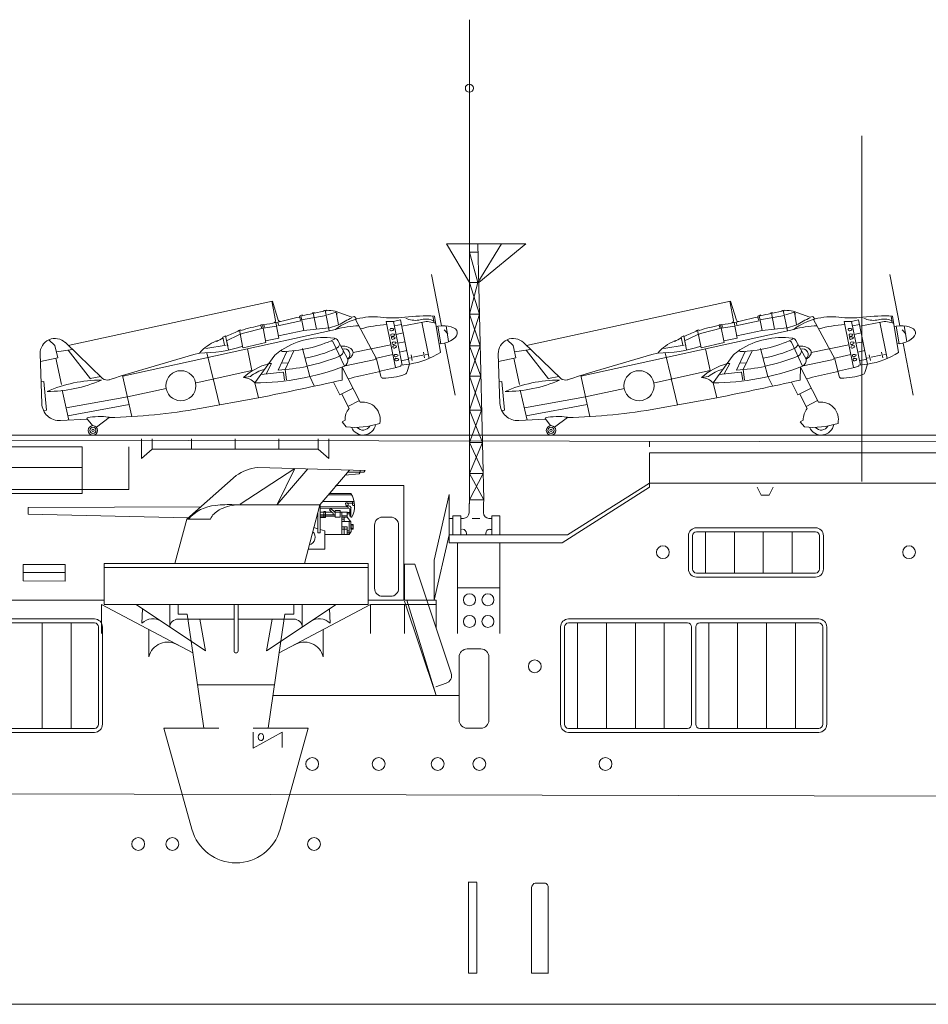
# Model space of a CAD drawing. Extents: x 157 to 9308, y 208 to 4175.
# Drawn here: x 5476 to 5540, y 2163 to 2233 of the extents above; entities that cross this region are included whole.
import ezdxf

# ---------------------------------------------------------------- set-up
doc = ezdxf.new("R2010")
doc.units = 0
doc.header["$MEASUREMENT"] = 0
doc.linetypes.add('HIDDEN', pattern=[9.525, 6.35, -3.175])
doc.layers.get('0').update_dxf_attribs({"lineweight": 0})
doc.layers.add('1', color=7, linetype='Continuous', lineweight=0)

msp = doc.modelspace()

# ---------------------------------------------------------------- linework, layer by layer
at = {"color": 7, "linetype": 'Continuous'}
for p, q in [((5502.184, 2211.17), (5502.097, 2211.175)), ((5502.206, 2211.037), (5502.124, 2211.004)), ((5502.248, 2210.777), (5502.161, 2210.783)), ((5502.27, 2210.645), (5502.188, 2210.612)), ((5534.815, 2211.17), (5534.727, 2211.175)), ((5534.837, 2211.037), (5534.755, 2211.004)), ((5534.879, 2210.777), (5534.791, 2210.783)), ((5534.901, 2210.645), (5534.819, 2210.612)), ((5502.283, 2210.566), (5502.195, 2210.571)), ((5502.304, 2210.433), (5502.223, 2210.4)), ((5502.342, 2210.205), (5502.254, 2210.211)), ((5502.363, 2210.073), (5502.282, 2210.04)), ((5502.385, 2209.941), (5502.297, 2209.947)), ((5534.914, 2210.566), (5534.826, 2210.571)), ((5534.935, 2210.433), (5534.854, 2210.4)), ((5534.972, 2210.205), (5534.885, 2210.211)), ((5534.994, 2210.073), (5534.913, 2210.04)), ((5535.016, 2209.941), (5534.928, 2209.947)), ((5502.406, 2209.809), (5502.325, 2209.776)), ((5502.486, 2209.32), (5502.398, 2209.326)), ((5535.037, 2209.809), (5534.956, 2209.776)), ((5535.117, 2209.32), (5535.029, 2209.326)), ((5502.508, 2209.188), (5502.426, 2209.155)), ((5502.533, 2209.029), (5502.446, 2209.035)), ((5502.555, 2208.897), (5502.474, 2208.864)), ((5535.138, 2209.188), (5535.057, 2209.155)), ((5535.164, 2209.029), (5535.077, 2209.035)), ((5535.186, 2208.897), (5535.104, 2208.864))]:
    msp.add_line(p, q, dxfattribs=at)
for centre in [(5502.091, 2211.087), (5502.155, 2210.694), (5534.722, 2211.087), (5534.786, 2210.694), (5502.19, 2210.483), (5502.248, 2210.122), (5502.292, 2209.858), (5534.821, 2210.483), (5534.879, 2210.122), (5534.922, 2209.858), (5502.393, 2209.237), (5535.024, 2209.237), (5502.44, 2208.946), (5535.071, 2208.946)]:
    msp.add_arc(centre, 0.0886, 86.50159, 292.03441, dxfattribs=at)
at = {"color": 7, "linetype": 'Continuous', "extrusion": (0, 0, -1)}
for centre in [(5502.141, 2211.095), (5502.205, 2210.702), (5534.772, 2211.095), (5534.836, 2210.702), (5502.239, 2210.491), (5502.298, 2210.13), (5502.341, 2209.866), (5534.87, 2210.491), (5534.929, 2210.13), (5534.972, 2209.866), (5502.442, 2209.245), (5535.073, 2209.245), (5502.49, 2208.954), (5535.121, 2208.954)]:
    msp.add_ellipse(centre, major_axis=(-0.137, -0.022), ratio=0.525419, start_param=1.977934, end_param=4.305251, dxfattribs=at)
at = {"layer": '1', "color": 7, "linetype": 'Continuous'}
for p, q in [((5507.659, 2198.968), (5507.659, 2233.158)), ((5506.034, 2217.193), (5507.659, 2214.45)), ((5511.688, 2217.193), (5506.034, 2217.193)), ((5507.659, 2217.193), (5508.27, 2217.193)), ((5508.27, 2217.193), (5508.678, 2198.968)), ((5508.27, 2214.45), (5509.945, 2217.193)), ((5511.688, 2217.193), (5508.332, 2214.45)), ((5508.27, 2216.615), (5507.659, 2216.615)), ((5507.659, 2216.615), (5508.27, 2214.45)), ((5504.964, 2215.006), (5505.677, 2211.36)), ((5537.595, 2215.006), (5538.308, 2211.36)), ((5507.659, 2214.45), (5508.27, 2214.45)), ((5508.27, 2214.45), (5507.659, 2212.181)), ((5508.383, 2212.181), (5507.659, 2214.45)), ((5479.087, 2209.969), (5493.631, 2213.116)), ((5493.581, 2213.105), (5493.851, 2211.733)), ((5493.631, 2213.116), (5494.044, 2211.765)), ((5511.718, 2209.969), (5526.262, 2213.116)), ((5526.211, 2213.105), (5526.482, 2211.733)), ((5526.262, 2213.116), (5526.675, 2211.765)), ((5495.565, 2212.038), (5495.756, 2212.133)), ((5495.623, 2211.751), (5495.565, 2212.038)), ((5495.875, 2211.025), (5495.66, 2212.085)), ((5497.467, 2212.097), (5495.713, 2211.792)), ((5495.771, 2212.076), (5495.756, 2212.133)), ((5496.494, 2212.282), (5496.506, 2212.23)), ((5496.496, 2212.283), (5496.597, 2212.303)), ((5496.541, 2212.276), (5496.77, 2211.115)), ((5496.596, 2212.305), (5496.612, 2212.254)), ((5496.607, 2212.253), (5497.295, 2212.393)), ((5497.486, 2212.485), (5497.285, 2212.444)), ((5497.289, 2212.442), (5497.297, 2212.393)), ((5497.386, 2212.464), (5497.68, 2211.01)), ((5497.487, 2212.483), (5497.499, 2212.439)), ((5497.554, 2212.152), (5498.182, 2212.321)), ((5498.098, 2212.392), (5499.277, 2211.968)), ((5498.182, 2212.321), (5498.175, 2212.364)), ((5498.329, 2211.421), (5498.183, 2212.321)), ((5498.2, 2212.209), (5498.27, 2212.22)), ((5499.277, 2211.968), (5499.479, 2212.026)), ((5499.479, 2212.026), (5499.626, 2211.843)), ((5505.069, 2212.058), (5505.149, 2211.568)), ((5505.175, 2212.055), (5505.597, 2209.469)), ((5507.659, 2212.181), (5508.383, 2212.181)), ((5507.659, 2212.181), (5508.432, 2209.946)), ((5507.659, 2209.946), (5508.383, 2212.181)), ((5528.196, 2212.038), (5528.386, 2212.133)), ((5528.254, 2211.751), (5528.196, 2212.038)), ((5528.506, 2211.025), (5528.291, 2212.085)), ((5530.098, 2212.097), (5528.343, 2211.792)), ((5528.402, 2212.076), (5528.386, 2212.133)), ((5529.125, 2212.282), (5529.137, 2212.23)), ((5529.127, 2212.283), (5529.228, 2212.303)), ((5529.172, 2212.276), (5529.401, 2211.115)), ((5529.227, 2212.305), (5529.243, 2212.254)), ((5529.238, 2212.253), (5529.926, 2212.393)), ((5530.117, 2212.485), (5529.916, 2212.444)), ((5529.92, 2212.442), (5529.928, 2212.393)), ((5530.016, 2212.464), (5530.31, 2211.01)), ((5530.117, 2212.483), (5530.13, 2212.439)), ((5530.185, 2212.152), (5530.813, 2212.321)), ((5530.729, 2212.392), (5531.908, 2211.968)), ((5530.813, 2212.321), (5530.806, 2212.364)), ((5530.959, 2211.421), (5530.814, 2212.321)), ((5530.831, 2212.209), (5530.901, 2212.22)), ((5531.908, 2211.968), (5532.11, 2212.026)), ((5532.11, 2212.026), (5532.257, 2211.843)), ((5537.7, 2212.058), (5537.78, 2211.568)), ((5537.806, 2212.055), (5538.228, 2209.469)), ((5492.815, 2211.431), (5493.018, 2211.464)), ((5492.857, 2211.225), (5492.815, 2211.431)), ((5492.917, 2211.447), (5493.175, 2210.164)), ((5493.915, 2211.334), (5492.969, 2211.203)), ((5493.018, 2211.464), (5493.059, 2211.265)), ((5494.026, 2211.631), (5493.876, 2211.596)), ((5494.096, 2210.491), (5493.876, 2211.596)), ((5495.663, 2211.706), (5494.013, 2211.365)), ((5494.067, 2211.429), (5494.026, 2211.631)), ((5498.353, 2211.432), (5497.62, 2211.187)), ((5499.543, 2211.819), (5501.051, 2209.011)), ((5502.249, 2211.678), (5501.724, 2211.676)), ((5501.724, 2211.676), (5502.391, 2208.384)), ((5502.753, 2211.78), (5502.249, 2211.678)), ((5502.249, 2211.678), (5502.88, 2208.561)), ((5502.818, 2211.458), (5502.314, 2211.356)), ((5503.39, 2208.635), (5502.753, 2211.78)), ((5504.335, 2211.628), (5502.845, 2211.326)), ((5504.375, 2211.823), (5504.055, 2211.771)), ((5504.793, 2209.031), (5504.267, 2211.614)), ((5505.423, 2211.336), (5505.63, 2210.068)), ((5506, 2211.356), (5506.184, 2210.232)), ((5525.446, 2211.431), (5525.649, 2211.464)), ((5525.488, 2211.225), (5525.446, 2211.431)), ((5525.548, 2211.447), (5525.806, 2210.164)), ((5526.546, 2211.334), (5525.6, 2211.203)), ((5525.649, 2211.464), (5525.69, 2211.265)), ((5526.657, 2211.631), (5526.507, 2211.596)), ((5526.727, 2210.491), (5526.507, 2211.596)), ((5528.293, 2211.706), (5526.644, 2211.365)), ((5526.698, 2211.429), (5526.657, 2211.631)), ((5530.984, 2211.432), (5530.25, 2211.187)), ((5532.174, 2211.819), (5533.682, 2209.011)), ((5534.88, 2211.678), (5534.355, 2211.676)), ((5534.355, 2211.676), (5535.022, 2208.384)), ((5535.384, 2211.78), (5534.88, 2211.678)), ((5534.88, 2211.678), (5535.511, 2208.561)), ((5535.449, 2211.458), (5534.945, 2211.356)), ((5536.02, 2208.635), (5535.384, 2211.78)), ((5536.966, 2211.628), (5535.475, 2211.326)), ((5537.006, 2211.823), (5536.685, 2211.771)), ((5537.424, 2209.031), (5536.898, 2211.614)), ((5538.054, 2211.336), (5538.261, 2210.068)), ((5538.631, 2211.356), (5538.815, 2210.232)), ((5498.135, 2211.107), (5482.968, 2207.769)), ((5490.3, 2210.643), (5490.109, 2210.55)), ((5490.3, 2210.643), (5490.494, 2209.651)), ((5491.252, 2210.72), (5490.356, 2210.282)), ((5491.183, 2211.018), (5491.381, 2211.076)), ((5491.183, 2211.018), (5491.184, 2210.961)), ((5491.578, 2210.827), (5491.252, 2210.72)), ((5491.282, 2211.047), (5491.534, 2209.8)), ((5491.381, 2211.076), (5491.379, 2211.03)), ((5492.969, 2211.203), (5491.578, 2210.827)), ((5494.067, 2210.651), (5495.875, 2211.025)), ((5495.875, 2211.025), (5497.64, 2211.207)), ((5502.94, 2210.854), (5502.436, 2210.752)), ((5505.427, 2211.311), (5505.3, 2211.29)), ((5505.859, 2211.082), (5506.119, 2210.791)), ((5530.766, 2211.107), (5515.599, 2207.769)), ((5522.931, 2210.643), (5522.74, 2210.55)), ((5522.931, 2210.643), (5523.125, 2209.651)), ((5523.883, 2210.72), (5522.987, 2210.282)), ((5523.814, 2211.018), (5524.012, 2211.076)), ((5523.814, 2211.018), (5523.815, 2210.961)), ((5524.209, 2210.827), (5523.883, 2210.72)), ((5523.913, 2211.047), (5524.165, 2209.8)), ((5524.012, 2211.076), (5524.009, 2211.03)), ((5525.6, 2211.203), (5524.209, 2210.827)), ((5526.698, 2210.651), (5528.506, 2211.025)), ((5528.506, 2211.025), (5530.271, 2211.207)), ((5535.571, 2210.854), (5535.067, 2210.752)), ((5538.058, 2211.311), (5537.931, 2211.29)), ((5538.49, 2211.082), (5538.75, 2210.791)), ((5477.715, 2210.369), (5478.14, 2209.955)), ((5478.14, 2209.955), (5478.348, 2209.074)), ((5481.532, 2207.619), (5478.884, 2210.164)), ((5490.328, 2209.988), (5488.889, 2209.742)), ((5489.637, 2210.282), (5489.626, 2210.237)), ((5490.109, 2210.55), (5490.221, 2209.978)), ((5490.383, 2210.235), (5490.445, 2209.928)), ((5493.175, 2210.173), (5491.539, 2209.802)), ((5493.148, 2210.299), (5494.099, 2210.492)), ((5497.96, 2210.199), (5498.756, 2208.481)), ((5499.011, 2208.991), (5498.283, 2210.308)), ((5502.061, 2210.011), (5499.376, 2209.467)), ((5503.07, 2210.215), (5502.566, 2210.113)), ((5505.626, 2210.092), (5505.499, 2210.071)), ((5505.917, 2210.136), (5506.645, 2206.412)), ((5508.432, 2209.946), (5507.659, 2209.946)), ((5507.659, 2209.946), (5508.481, 2207.776)), ((5507.659, 2207.776), (5508.432, 2209.946)), ((5510.346, 2210.369), (5510.771, 2209.955)), ((5510.771, 2209.955), (5510.979, 2209.074)), ((5514.163, 2207.619), (5511.514, 2210.164)), ((5522.959, 2209.988), (5521.52, 2209.742)), ((5522.268, 2210.282), (5522.257, 2210.237)), ((5522.74, 2210.55), (5522.852, 2209.978)), ((5523.014, 2210.235), (5523.076, 2209.928)), ((5525.806, 2210.173), (5524.169, 2209.802)), ((5525.779, 2210.299), (5526.73, 2210.492)), ((5530.591, 2210.199), (5531.387, 2208.481)), ((5531.642, 2208.991), (5530.914, 2210.308)), ((5534.692, 2210.011), (5532.007, 2209.467)), ((5535.7, 2210.215), (5535.196, 2210.113)), ((5538.257, 2210.092), (5538.13, 2210.071)), ((5538.548, 2210.136), (5539.276, 2206.412)), ((5477.086, 2209.363), (5477.203, 2205.836)), ((5479.387, 2209.68), (5478.244, 2209.514)), ((5479.079, 2209.63), (5480.67, 2207.595)), ((5488.972, 2209.435), (5489.422, 2207.587)), ((5491.847, 2209.723), (5492.172, 2208.184)), ((5493.808, 2209.264), (5492.385, 2207.295)), ((5494.666, 2209.539), (5494.05, 2208.202)), ((5495.159, 2209.581), (5494.54, 2208.241)), ((5496.291, 2207.744), (5495.773, 2209.738)), ((5502.204, 2209.309), (5500.952, 2209.041)), ((5503.196, 2209.593), (5502.692, 2209.491)), ((5503.586, 2208.898), (5503.509, 2209.298)), ((5504.344, 2209.269), (5503.637, 2209.117)), ((5504.384, 2209.483), (5504.472, 2209.09)), ((5504.728, 2209.351), (5504.515, 2209.305)), ((5509.717, 2209.363), (5509.834, 2205.836)), ((5512.018, 2209.68), (5510.875, 2209.514)), ((5511.71, 2209.63), (5513.301, 2207.595)), ((5521.603, 2209.435), (5522.053, 2207.587)), ((5524.478, 2209.723), (5524.802, 2208.184)), ((5526.439, 2209.264), (5525.015, 2207.295)), ((5527.297, 2209.539), (5526.681, 2208.202)), ((5527.789, 2209.581), (5527.171, 2208.241)), ((5528.922, 2207.744), (5528.403, 2209.738)), ((5534.835, 2209.309), (5533.583, 2209.041)), ((5535.826, 2209.593), (5535.322, 2209.491)), ((5536.217, 2208.898), (5536.14, 2209.298)), ((5536.975, 2209.269), (5536.268, 2209.117)), ((5537.015, 2209.483), (5537.103, 2209.09)), ((5537.359, 2209.351), (5537.146, 2209.305)), ((5478.348, 2209.074), (5477.104, 2208.818)), ((5478.6, 2207.177), (5478.205, 2209.045)), ((5493.577, 2208.687), (5493.176, 2207.934)), ((5493.379, 2208.672), (5493.577, 2208.687)), ((5494.275, 2208.691), (5494.766, 2208.729)), ((5500.97, 2208.953), (5498.813, 2208.516)), ((5501.051, 2209.011), (5501.36, 2207.752)), ((5502.778, 2208.547), (5502.774, 2208.477)), ((5502.778, 2208.547), (5503.416, 2208.639)), ((5503.319, 2208.981), (5502.817, 2208.874)), ((5503.39, 2208.635), (5503.199, 2208.047)), ((5503.466, 2209.081), (5503.306, 2209.047)), ((5510.979, 2209.074), (5509.735, 2208.818)), ((5511.231, 2207.177), (5510.836, 2209.045)), ((5526.208, 2208.687), (5525.807, 2207.934)), ((5526.01, 2208.672), (5526.208, 2208.687)), ((5526.906, 2208.691), (5527.397, 2208.729)), ((5533.601, 2208.953), (5531.444, 2208.516)), ((5533.682, 2209.011), (5533.991, 2207.752)), ((5535.409, 2208.547), (5535.405, 2208.477)), ((5535.409, 2208.547), (5536.047, 2208.639)), ((5535.95, 2208.981), (5535.447, 2208.874)), ((5536.02, 2208.635), (5535.83, 2208.047)), ((5536.097, 2209.081), (5535.937, 2209.047)), ((5482.957, 2207.817), (5483.619, 2204.894)), ((5492.172, 2208.184), (5488.208, 2207.296)), ((5492.822, 2207.9), (5494.363, 2208.066)), ((5494.419, 2208.024), (5494.502, 2207.495)), ((5494.54, 2208.241), (5494.635, 2207.513)), ((5498.589, 2207.493), (5498.609, 2208.426)), ((5498.609, 2208.426), (5499.89, 2205.922)), ((5515.588, 2207.817), (5516.25, 2204.894)), ((5524.802, 2208.184), (5520.839, 2207.296)), ((5525.453, 2207.9), (5526.993, 2208.066)), ((5527.05, 2208.024), (5527.133, 2207.495)), ((5527.171, 2208.241), (5527.266, 2207.513)), ((5531.22, 2207.493), (5531.24, 2208.426)), ((5531.24, 2208.426), (5532.521, 2205.922)), ((5477.152, 2207.37), (5477.351, 2207.403)), ((5477.351, 2207.403), (5477.534, 2205.345)), ((5481.402, 2207.744), (5480.659, 2207.614)), ((5489.412, 2207.601), (5489.861, 2205.734)), ((5491.565, 2207.68), (5492.061, 2207.762)), ((5492.385, 2207.295), (5492.357, 2207.308)), ((5492.385, 2207.295), (5492.645, 2206.237)), ((5496.614, 2207.094), (5496.291, 2207.744)), ((5498.435, 2206.45), (5497.972, 2207.355)), ((5508.481, 2207.776), (5507.659, 2207.776)), ((5508.481, 2207.776), (5507.659, 2205.344)), ((5508.535, 2205.344), (5507.659, 2207.776)), ((5509.783, 2207.37), (5509.982, 2207.403)), ((5509.982, 2207.403), (5510.165, 2205.345)), ((5514.033, 2207.744), (5513.29, 2207.614)), ((5522.043, 2207.601), (5522.492, 2205.734)), ((5524.196, 2207.68), (5524.692, 2207.762)), ((5525.015, 2207.295), (5524.988, 2207.308)), ((5525.015, 2207.295), (5525.276, 2206.237)), ((5529.245, 2207.094), (5528.921, 2207.744)), ((5531.065, 2206.45), (5530.603, 2207.355)), ((5478.647, 2206.783), (5479.137, 2204.641)), ((5486.066, 2206.895), (5483.299, 2206.311)), ((5499.374, 2206.931), (5498.435, 2206.45)), ((5498.565, 2206.495), (5499.088, 2205.472)), ((5511.278, 2206.783), (5511.768, 2204.641)), ((5518.697, 2206.895), (5515.929, 2206.311)), ((5532.005, 2206.931), (5531.065, 2206.45)), ((5531.196, 2206.495), (5531.719, 2205.472)), ((5483.299, 2206.311), (5478.95, 2205.523)), ((5483.426, 2205.75), (5479.069, 2204.961)), ((5488.438, 2205.476), (5492.645, 2206.237)), ((5499.827, 2206.044), (5499.009, 2205.626)), ((5515.929, 2206.311), (5511.581, 2205.523)), ((5516.056, 2205.75), (5511.7, 2204.961)), ((5521.069, 2205.476), (5525.276, 2206.237)), ((5532.458, 2206.044), (5531.64, 2205.626)), ((5477.534, 2205.345), (5477.335, 2205.313)), ((5507.659, 2205.344), (5508.535, 2205.344)), ((5507.659, 2205.344), (5508.587, 2203.043)), ((5507.659, 2203.043), (5508.535, 2205.344)), ((5510.165, 2205.345), (5509.966, 2205.313)), ((5480.459, 2204.715), (5478.548, 2204.607)), ((5480.809, 2204.25), (5480.419, 2204.77)), ((5482.012, 2204.821), (5481.092, 2204.142)), ((5498.807, 2204.64), (5498.599, 2204.512)), ((5498.599, 2204.512), (5498.894, 2204.159)), ((5513.09, 2204.715), (5511.179, 2204.607)), ((5513.44, 2204.25), (5513.049, 2204.77)), ((5514.643, 2204.821), (5513.723, 2204.142)), ((5531.438, 2204.64), (5531.229, 2204.512)), ((5531.229, 2204.512), (5531.525, 2204.159)), ((5508.587, 2203.043), (5507.659, 2203.043)), ((5508.587, 2203.043), (5507.659, 2200.84)), ((5507.659, 2203.043), (5508.634, 2200.935)), ((5491.324, 2198.657), (5495.226, 2201.205)), ((5492.583, 2201.275), (5500.228, 2201.061)), ((5495.226, 2201.205), (5493.962, 2198.625)), ((5493.962, 2198.625), (5496.159, 2201.168)), ((5499.118, 2201.092), (5497.011, 2198.619)), ((5499.819, 2200.819), (5498.801, 2200.72)), ((5500.141, 2200.927), (5498.956, 2200.927)), ((5499.883, 2200.927), (5499.819, 2200.819)), ((5499.883, 2201.061), (5499.883, 2200.927)), ((5500.228, 2201.061), (5500.141, 2200.927)), ((5507.659, 2200.84), (5508.636, 2200.84)), ((5507.659, 2200.84), (5508.678, 2198.968)), ((5508.636, 2200.84), (5507.659, 2198.968)), ((5491.053, 2200.69), (5487.545, 2197.603)), ((5497.691, 2199.416), (5499.228, 2199.416)), ((5497.215, 2198.858), (5499.45, 2198.858)), ((5497.607, 2199.318), (5499.285, 2199.318)), ((5499.004, 2198.735), (5499.345, 2198.735)), ((5499.342, 2198.858), (5499.342, 2198.579)), ((5499.342, 2198.735), (5499.457, 2198.733)), ((5508.678, 2198.968), (5507.659, 2198.968)), ((5488.534, 2198.475), (5476.228, 2198.433)), ((5476.228, 2198.433), (5476.228, 2197.949)), ((5497.011, 2198.619), (5490.919, 2198.619)), ((5495.921, 2194.429), (5497.011, 2198.619)), ((5496.87, 2196.629), (5496.87, 2198.075)), ((5497.034, 2196.867), (5497.034, 2198.619)), ((5498.956, 2198.475), (5497.034, 2198.475)), ((5499.06, 2198.379), (5497.034, 2198.36)), ((5497.868, 2198.097), (5497.034, 2198.097)), ((5497.409, 2198.139), (5497.305, 2198.139)), ((5497.305, 2198.139), (5497.305, 2197.705)), ((5497.409, 2197.705), (5497.409, 2198.139)), ((5497.702, 2198.267), (5497.797, 2198.36)), ((5497.868, 2198.097), (5497.702, 2198.267)), ((5497.797, 2198.36), (5498.08, 2198.097)), ((5497.868, 2198.097), (5497.97, 2198.009)), ((5497.97, 2198.009), (5497.959, 2197.894)), ((5498.107, 2198.069), (5498.08, 2198.097)), ((5498.107, 2198.097), (5498.113, 2198.212)), ((5498.107, 2198.212), (5498.457, 2198.212)), ((5498.457, 2198.097), (5498.107, 2198.097)), ((5498.107, 2197.889), (5498.107, 2198.069)), ((5498.457, 2198.212), (5498.457, 2198.097)), ((5498.457, 2198.097), (5498.457, 2197.735)), ((5498.457, 2198.097), (5498.572, 2198.097)), ((5498.572, 2197.834), (5498.572, 2198.097)), ((5498.572, 2198.097), (5498.96, 2198.097)), ((5499.12, 2198.061), (5498.95, 2198.058)), ((5498.96, 2198.109), (5498.956, 2197.727)), ((5499.14, 2197.802), (5499.14, 2198.313)), ((5499.228, 2197.735), (5499.228, 2198.36)), ((5499.342, 2198.579), (5499.385, 2198.565)), ((5499.385, 2198.565), (5499.437, 2198.565)), ((5499.437, 2198.565), (5499.481, 2198.619)), ((5476.228, 2197.949), (5487.614, 2197.69)), ((5487.545, 2197.603), (5486.68, 2194.429)), ((5487.545, 2197.603), (5489.216, 2197.603)), ((5497.305, 2197.705), (5497.026, 2197.7)), ((5497.959, 2197.894), (5497.034, 2197.889)), ((5497.034, 2197.801), (5498.107, 2197.801)), ((5497.305, 2197.705), (5497.409, 2197.705)), ((5497.959, 2197.894), (5498.107, 2197.889)), ((5498.107, 2197.735), (5498.107, 2197.889)), ((5498.457, 2197.735), (5498.107, 2197.735)), ((5498.956, 2197.834), (5498.572, 2197.834)), ((5498.572, 2197.735), (5498.572, 2197.834)), ((5498.956, 2197.735), (5498.572, 2197.735)), ((5498.572, 2197.735), (5498.572, 2197.603)), ((5498.572, 2197.603), (5498.737, 2197.603)), ((5498.737, 2197.603), (5498.572, 2197.603)), ((5498.572, 2197.603), (5498.572, 2197.421)), ((5499.219, 2197.421), (5498.572, 2197.421)), ((5498.572, 2197.421), (5498.572, 2196.497)), ((5498.572, 2197.421), (5498.737, 2197.421)), ((5498.737, 2197.603), (5498.737, 2197.735)), ((5498.737, 2197.421), (5498.737, 2197.603)), ((5499.125, 2197.976), (5498.953, 2197.974)), ((5498.956, 2197.727), (5499.228, 2197.411)), ((5499.097, 2196.497), (5499.097, 2197.421)), ((5499.228, 2197.801), (5499.14, 2197.802)), ((5499.29, 2197.735), (5499.228, 2197.735)), ((5499.228, 2197.411), (5499.229, 2196.706)), ((5496.87, 2196.914), (5496.588, 2196.994)), ((5497.034, 2196.629), (5496.87, 2196.629)), ((5497.363, 2196.772), (5497.034, 2196.867)), ((5497.034, 2196.867), (5497.034, 2196.629)), ((5497.363, 2196.497), (5497.363, 2196.772)), ((5498.737, 2197.039), (5498.572, 2197.039)), ((5498.737, 2196.888), (5498.572, 2196.888)), ((5498.956, 2197.039), (5498.737, 2197.039)), ((5498.737, 2197.039), (5498.737, 2196.888)), ((5498.737, 2196.888), (5498.956, 2196.888)), ((5498.737, 2196.888), (5498.737, 2196.497)), ((5498.956, 2196.888), (5498.956, 2197.039)), ((5498.956, 2196.888), (5498.956, 2196.497)), ((5498.96, 2196.629), (5498.96, 2196.757)), ((5498.96, 2196.757), (5499.097, 2196.757)), ((5499.097, 2196.629), (5498.96, 2196.629)), ((5499.097, 2196.757), (5499.097, 2196.629)), ((5499.229, 2196.706), (5499.097, 2196.497)), ((5499.228, 2197.206), (5499.372, 2197.206)), ((5499.228, 2196.888), (5499.228, 2197.206)), ((5499.372, 2197.122), (5499.228, 2197.122)), ((5499.228, 2196.961), (5499.372, 2196.961)), ((5499.372, 2196.888), (5499.228, 2196.888)), ((5499.372, 2197.206), (5499.372, 2196.888)), ((5499.097, 2196.497), (5497.363, 2196.497)), ((5497.363, 2196.497), (5497.363, 2195.46)), ((5497.363, 2195.46), (5496.189, 2195.46)), ((5492.611, 2191.527), (5487.945, 2191.527))]:
    msp.add_line(p, q, dxfattribs=at)
at = {"layer": '1', "color": 0, "linetype": 'Continuous', "lineweight": 15}
for p, q in [((5535.603, 2200.271), (5535.603, 2224.894)), ((5603.865, 2203.584), (5376.394, 2203.584)), ((5583.309, 2203.023), (5420.245, 2203.308)), ((5484.305, 2203.308), (5484.305, 2201.919)), ((5485.073, 2203.308), (5485.073, 2202.579)), ((5487.876, 2203.308), (5487.876, 2202.579)), ((5490.981, 2202.579), (5490.981, 2203.308)), ((5494.087, 2203.308), (5494.087, 2202.579)), ((5496.89, 2203.308), (5496.89, 2202.579)), ((5497.658, 2203.308), (5497.658, 2201.919)), ((5520.485, 2202.737), (5520.485, 2203.133)), ((5480.077, 2202.737), (5461.094, 2202.737)), ((5480.077, 2202.737), (5480.077, 2199.408)), ((5483.409, 2199.694), (5483.409, 2202.737)), ((5484.305, 2201.919), (5485.073, 2202.579)), ((5485.073, 2202.579), (5490.981, 2202.579)), ((5496.89, 2202.579), (5490.981, 2202.579)), ((5497.658, 2201.919), (5496.89, 2202.579)), ((5520.485, 2201.304), (5520.485, 2202.325)), ((5520.485, 2202.325), (5544.18, 2202.325)), ((5480.077, 2201.274), (5461.094, 2201.274)), ((5520.485, 2199.872), (5520.485, 2201.304)), ((5520.485, 2200.158), (5514.639, 2196.486)), ((5520.485, 2200.158), (5544.241, 2200.158)), ((5459.169, 2199.694), (5483.409, 2199.694)), ((5461.094, 2199.408), (5480.077, 2199.408)), ((5498.136, 2199.979), (5502.989, 2199.979)), ((5502.989, 2199.979), (5502.989, 2195.986)), ((5514.274, 2195.915), (5520.485, 2199.872)), ((5528.151, 2199.872), (5528.436, 2199.301)), ((5529.008, 2199.301), (5529.293, 2199.872)), ((5506.231, 2199.343), (5505.146, 2194.67)), ((5506.231, 2196.486), (5506.231, 2199.343)), ((5507.639, 2198.373), (5507.659, 2198.968)), ((5508.657, 2198.698), (5508.678, 2198.968)), ((5528.436, 2199.301), (5529.008, 2199.301)), ((5507.639, 2198.698), (5507.639, 2198.047)), ((5508.657, 2198.698), (5508.657, 2198.047)), ((5501.48, 2197.739), (5502.051, 2197.739)), ((5506.48, 2196.486), (5506.48, 2197.819)), ((5506.48, 2197.819), (5507.052, 2197.819)), ((5507.052, 2197.819), (5507.052, 2196.486)), ((5507.052, 2197.647), (5507.239, 2197.647)), ((5507.868, 2197.647), (5508.398, 2197.647)), ((5509.057, 2197.647), (5509.268, 2197.647)), ((5509.268, 2196.486), (5509.268, 2197.819)), ((5509.268, 2197.819), (5509.84, 2197.819)), ((5509.84, 2197.819), (5509.84, 2196.486)), ((5500.908, 2197.167), (5500.908, 2192.67)), ((5502.623, 2197.167), (5502.623, 2192.67)), ((5507.052, 2196.868), (5507.109, 2196.868)), ((5509.268, 2196.868), (5509.109, 2196.868)), ((5523.837, 2196.983), (5532.31, 2196.983)), ((5523.837, 2196.697), (5532.31, 2196.697)), ((5524.481, 2196.697), (5524.481, 2193.755)), ((5526.538, 2196.697), (5526.538, 2193.755)), ((5528.595, 2196.697), (5528.595, 2193.755)), ((5530.652, 2196.697), (5530.652, 2193.755)), ((5502.989, 2195.986), (5502.989, 2191.813)), ((5506.231, 2196.486), (5505.146, 2191.813)), ((5514.639, 2196.486), (5506.231, 2196.486)), ((5506.231, 2196.486), (5506.231, 2195.915)), ((5506.231, 2195.915), (5514.274, 2195.915)), ((5506.813, 2195.915), (5506.813, 2189.452)), ((5507.452, 2196.583), (5507.452, 2196.486)), ((5508.823, 2196.583), (5508.823, 2196.486)), ((5509.84, 2189.452), (5509.84, 2195.915)), ((5523.266, 2194.041), (5523.266, 2196.412)), ((5523.551, 2194.041), (5523.551, 2196.412)), ((5532.596, 2196.412), (5532.596, 2194.041)), ((5532.882, 2196.412), (5532.882, 2194.041)), ((5505.146, 2194.67), (5505.146, 2191.813)), ((5475.882, 2193.191), (5475.882, 2194.363)), ((5475.882, 2194.363), (5478.863, 2194.363)), ((5478.863, 2193.792), (5475.882, 2193.792)), ((5478.863, 2194.363), (5478.863, 2193.166)), ((5481.639, 2194.429), (5500.441, 2194.429)), ((5481.639, 2194.155), (5481.639, 2194.429)), ((5481.639, 2194.429), (5481.639, 2191.527)), ((5500.441, 2194.155), (5481.639, 2194.155)), ((5500.441, 2194.429), (5500.441, 2194.155)), ((5500.441, 2194.429), (5500.441, 2191.527)), ((5503.048, 2191.813), (5503.048, 2194.384)), ((5503.048, 2194.384), (5503.778, 2194.384)), ((5506.369, 2186.629), (5503.778, 2194.384)), ((5475.882, 2193.191), (5478.863, 2193.166)), ((5532.31, 2193.755), (5523.837, 2193.755)), ((5532.31, 2193.469), (5523.837, 2193.469)), ((5506.813, 2192.71), (5509.84, 2192.71)), ((5459.54, 2191.813), (5481.639, 2191.813)), ((5500.441, 2191.813), (5505.286, 2191.813)), ((5501.48, 2192.098), (5502.051, 2192.098)), ((5503.048, 2191.747), (5505.294, 2185.024)), ((5505.294, 2185.024), (5503.206, 2191.813)), ((5505.286, 2191.813), (5505.286, 2189.871)), ((5481.462, 2191.527), (5481.462, 2189.452)), ((5481.462, 2191.527), (5487.965, 2188.067)), ((5481.639, 2191.527), (5500.441, 2191.527)), ((5488.869, 2188.21), (5483.919, 2191.527)), ((5484.339, 2190.194), (5484.388, 2191.213)), ((5486.321, 2191.527), (5486.321, 2189.917)), ((5490.897, 2191.527), (5490.897, 2188.21)), ((5491.183, 2191.527), (5491.183, 2188.21)), ((5493.211, 2188.21), (5498.161, 2191.527)), ((5500.618, 2191.527), (5494.115, 2188.067)), ((5495.759, 2191.527), (5495.759, 2189.917)), ((5497.742, 2190.194), (5497.692, 2191.213)), ((5500.618, 2191.527), (5500.618, 2189.452)), ((5505.286, 2191.527), (5500.618, 2191.527)), ((5503.048, 2191.527), (5503.048, 2189.452)), ((5472.484, 2190.486), (5480.957, 2190.486)), ((5490.897, 2190.466), (5486.893, 2190.466)), ((5488.469, 2190.466), (5488.869, 2188.21)), ((5491.183, 2190.466), (5495.188, 2190.466)), ((5493.611, 2190.466), (5493.211, 2188.21)), ((5514.722, 2190.486), (5523.195, 2190.486)), ((5523.195, 2190.486), (5524.067, 2190.486)), ((5524.067, 2190.486), (5532.541, 2190.486)), ((5472.484, 2190.2), (5480.957, 2190.2)), ((5477.242, 2185.64), (5477.242, 2190.2)), ((5477.242, 2185.64), (5477.242, 2190.2)), ((5477.242, 2190.2), (5479.299, 2190.2)), ((5479.299, 2190.2), (5478.27, 2190.2)), ((5479.299, 2185.64), (5479.299, 2190.2)), ((5480.328, 2190.2), (5479.299, 2190.2)), ((5481.243, 2189.65), (5481.243, 2189.914)), ((5481.243, 2184.169), (5481.243, 2189.65)), ((5481.529, 2184.169), (5481.529, 2189.928)), ((5484.828, 2189.736), (5484.828, 2187.778)), ((5497.252, 2189.736), (5497.252, 2187.778)), ((5514.151, 2185.354), (5514.151, 2189.971)), ((5514.436, 2189.914), (5514.436, 2189.65)), ((5514.436, 2185.354), (5514.436, 2189.65)), ((5514.722, 2190.2), (5523.195, 2190.2)), ((5515.366, 2185.64), (5515.366, 2190.2)), ((5517.423, 2185.64), (5517.423, 2190.2)), ((5519.48, 2185.64), (5519.48, 2190.2)), ((5519.48, 2185.64), (5519.48, 2190.2)), ((5519.48, 2190.2), (5521.537, 2190.2)), ((5521.537, 2190.2), (5520.509, 2190.2)), ((5521.537, 2185.64), (5521.537, 2190.2)), ((5522.566, 2190.2), (5521.537, 2190.2)), ((5523.481, 2189.65), (5523.481, 2189.914)), ((5523.481, 2184.169), (5523.481, 2189.65)), ((5523.782, 2189.914), (5523.782, 2189.65)), ((5523.782, 2185.354), (5523.782, 2189.65)), ((5524.067, 2190.2), (5532.541, 2190.2)), ((5524.711, 2185.64), (5524.711, 2190.2)), ((5526.768, 2185.64), (5526.768, 2190.2)), ((5528.826, 2185.64), (5528.826, 2190.2)), ((5528.826, 2185.64), (5528.826, 2190.2)), ((5528.826, 2190.2), (5530.883, 2190.2)), ((5530.883, 2190.2), (5529.854, 2190.2)), ((5530.883, 2185.64), (5530.883, 2190.2)), ((5531.911, 2190.2), (5530.883, 2190.2)), ((5532.827, 2189.65), (5532.827, 2189.914)), ((5532.827, 2184.169), (5532.827, 2189.65)), ((5533.112, 2184.169), (5533.112, 2189.928)), ((5488.754, 2182.709), (5487.843, 2188.898)), ((5493.326, 2182.709), (5494.238, 2188.898)), ((5507.503, 2188.349), (5508.48, 2188.349)), ((5506.931, 2187.778), (5506.931, 2183.28)), ((5509.051, 2187.778), (5509.051, 2183.28)), ((5477.242, 2185.64), (5477.242, 2182.697)), ((5479.299, 2185.64), (5479.299, 2182.697)), ((5491.04, 2185.802), (5488.299, 2185.802)), ((5491.04, 2185.802), (5493.782, 2185.802)), ((5506.009, 2185.906), (5505.263, 2185.657)), ((5515.366, 2185.64), (5515.366, 2182.697)), ((5517.423, 2185.64), (5517.423, 2182.697)), ((5519.48, 2185.64), (5519.48, 2182.697)), ((5521.537, 2185.64), (5521.537, 2182.697)), ((5524.711, 2185.64), (5524.711, 2182.697)), ((5526.768, 2185.64), (5526.768, 2182.697)), ((5528.826, 2185.64), (5528.826, 2182.697)), ((5530.883, 2185.64), (5530.883, 2182.697)), ((5481.243, 2185.354), (5481.243, 2182.983)), ((5481.529, 2185.354), (5481.529, 2182.983)), ((5506.931, 2185.024), (5493.667, 2185.024)), ((5514.151, 2182.983), (5514.151, 2185.354)), ((5514.436, 2182.983), (5514.436, 2185.354)), ((5523.481, 2185.354), (5523.481, 2182.983)), ((5523.782, 2182.983), (5523.782, 2185.354)), ((5532.827, 2185.354), (5532.827, 2182.983)), ((5533.112, 2185.354), (5533.112, 2182.983)), ((5480.957, 2182.697), (5472.484, 2182.697)), ((5489.812, 2182.709), (5485.897, 2182.709)), ((5485.897, 2182.709), (5487.896, 2175.506)), ((5492.268, 2182.709), (5496.183, 2182.709)), ((5496.183, 2182.709), (5494.184, 2175.506)), ((5507.503, 2182.709), (5508.48, 2182.709)), ((5523.195, 2182.697), (5514.722, 2182.697)), ((5532.541, 2182.697), (5524.067, 2182.697)), ((5480.957, 2182.412), (5472.484, 2182.412)), ((5492.268, 2182.423), (5492.268, 2181.285)), ((5494.336, 2182.423), (5492.268, 2181.285)), ((5494.336, 2181.337), (5494.336, 2182.423)), ((5523.195, 2182.412), (5514.722, 2182.412)), ((5523.195, 2182.412), (5524.067, 2182.412)), ((5532.541, 2182.412), (5524.067, 2182.412)), ((5573.059, 2177.792), (5473.906, 2178.038)), ((5507.608, 2171.776), (5507.608, 2165.253)), ((5507.631, 2171.739), (5508.181, 2171.739)), ((5508.19, 2165.253), (5508.19, 2171.709)), ((5512.346, 2171.68), (5513.028, 2171.68)), ((5513.276, 2165.253), (5513.276, 2171.36)), ((5512.083, 2171.334), (5512.083, 2165.253)), ((5507.608, 2165.253), (5508.19, 2165.253)), ((5512.083, 2165.253), (5513.294, 2165.253)), ((5239.814, 2163.046), (6011.998, 2163.046))]:
    msp.add_line(p, q, dxfattribs=at)
at = {"layer": '1', "color": 0, "linetype": 'HIDDEN', "lineweight": 15}
for p, q in [((5506.231, 2197.629), (5506.48, 2197.629)), ((5486.927, 2190.83), (5486.927, 2191.527)), ((5495.153, 2190.83), (5495.153, 2191.527)), ((5487.558, 2190.83), (5486.927, 2190.83)), ((5487.558, 2190.83), (5487.843, 2188.898)), ((5494.522, 2190.83), (5494.238, 2188.898)), ((5494.522, 2190.83), (5495.153, 2190.83))]:
    msp.add_line(p, q, dxfattribs=at)
at = {"layer": '1', "color": 7, "linetype": 'Continuous'}
for centre, radius in [((5507.659, 2228.279), 0.286), ((5487.113, 2207.093), 1.073), ((5519.744, 2207.093), 1.073), ((5480.844, 2203.917), 0.335), ((5480.844, 2203.917), 0.219), ((5480.844, 2203.917), 0.0811), ((5513.475, 2203.917), 0.335), ((5513.475, 2203.917), 0.219), ((5513.475, 2203.917), 0.0811)]:
    msp.add_circle(centre, radius, dxfattribs=at)
at = {"layer": '1', "color": 0, "linetype": 'Continuous', "lineweight": 15}
for centre, radius in [((5521.442, 2195.238), 0.457), ((5538.977, 2195.238), 0.457), ((5507.67, 2191.853), 0.429), ((5508.983, 2191.853), 0.429), ((5507.67, 2190.309), 0.429), ((5508.983, 2190.309), 0.429), ((5512.319, 2187.11), 0.457), ((5496.466, 2180.162), 0.457), ((5501.201, 2180.162), 0.457), ((5505.405, 2180.162), 0.457), ((5508.371, 2180.162), 0.457), ((5517.354, 2180.162), 0.457), ((5484.075, 2174.459), 0.457), ((5486.509, 2174.459), 0.457), ((5496.599, 2174.459), 0.457)]:
    msp.add_circle(centre, radius, dxfattribs=at)
at = {"layer": '1', "color": 7, "linetype": 'Continuous'}
for centre, radius, start, end in [((5514.634, 2121.704), 92.326, 101.32319, 101.79204), ((5497.72, 2211.341), 1.116, 70.24307, 101.55761), ((5504.703, 2197.533), 14.53, 88.13828, 96.50587), ((5547.265, 2121.704), 92.326, 101.32319, 101.79204), ((5530.351, 2211.341), 1.116, 70.24307, 101.55761), ((5537.334, 2197.533), 14.53, 88.13828, 96.50587), ((5494.378, 2202.037), 9.472, 99.43228, 108.37729), ((5499.633, 2180.807), 31.322, 100.59244, 102.17723), ((5493.695, 2211.718), 0.154, 280.87568, 11.06037), ((5537.289, 2026.38), 190.236, 102.66634, 103.14512), ((5494.19, 2211.827), 0.154, 197.13655, 279.268), ((5500.811, 2207.562), 4.441, 83.25729, 127.05049), ((5500.089, 2203.838), 7.527, 92.2781, 105.04151), ((5506.768, 2196.787), 16.893, 116.23829, 119.97216), ((5502.522, 2201.265), 10.219, 94.22584, 104.83463), ((5502.21, 2219.395), 7.473, 263.25729, 276.50587), ((5503.804, 2213.304), 1.554, 244.09615, 279.268), ((5504.636, 2210.142), 1.515, 65.60122, 101.44855), ((5504.58, 2210.699), 1.143, 61.34512, 100.30469), ((5527.009, 2202.037), 9.472, 99.43228, 108.37729), ((5532.264, 2180.807), 31.322, 100.59244, 102.17723), ((5526.325, 2211.718), 0.154, 280.87568, 11.06037), ((5569.92, 2026.38), 190.236, 102.66634, 103.14512), ((5526.821, 2211.827), 0.154, 197.13655, 279.268), ((5533.442, 2207.562), 4.441, 83.25729, 127.05049), ((5532.72, 2203.838), 7.527, 92.2781, 105.04151), ((5539.399, 2196.787), 16.893, 116.23829, 119.97216), ((5535.153, 2201.265), 10.219, 94.22584, 104.83463), ((5534.841, 2219.395), 7.473, 263.25729, 276.50587), ((5536.435, 2213.304), 1.554, 244.09615, 279.268), ((5537.267, 2210.142), 1.515, 65.60122, 101.44855), ((5537.21, 2210.699), 1.143, 61.34512, 100.30469), ((5494.768, 2201.247), 10.353, 110.19394, 115.50098), ((5527.399, 2201.247), 10.353, 110.19394, 115.50098), ((5478.147, 2209.398), 1.062, 46.1379, 181.90541), ((5491.009, 2207.106), 3.46, 113.35162, 137.95251), ((5495.076, 2200.672), 11.005, 116.76648, 119.57818), ((5497.33, 2204.908), 5.623, 82.9295, 122.66433), ((5494.125, 2218.669), 9.146, 271.28604, 295.30687), ((5497.82, 2210.134), 0.154, 24.88162, 113.40528), ((5498.016, 2210.443), 0.046, 293.7585, 82.92949), ((5497.98, 2210.147), 0.344, 28.02665, 82.0612), ((5497.981, 2210.179), 0.465, 293.56877, 343.73695), ((5510.778, 2209.398), 1.062, 46.1379, 181.90541), ((5523.64, 2207.106), 3.46, 113.35162, 137.95251), ((5527.707, 2200.672), 11.005, 116.76648, 119.57818), ((5529.961, 2204.908), 5.623, 82.9295, 122.66433), ((5526.756, 2218.669), 9.146, 271.28604, 295.30687), ((5530.451, 2210.134), 0.154, 24.88162, 113.40528), ((5530.647, 2210.443), 0.046, 293.7585, 82.92949), ((5530.611, 2210.147), 0.344, 28.02665, 82.0612), ((5530.611, 2210.179), 0.465, 293.56877, 343.73695), ((5537.697, 2030.902), 185.191, 105.4251, 107.50575), ((5488.485, 2219.243), 9.82, 269.73328, 287.96387), ((5496.158, 2206.737), 3.451, 122.66402, 132.91493), ((5494.329, 2209.588), 0.0634, 122.66433, 271.28604), ((5494.641, 2217.196), 8.235, 279.05919, 295.34587), ((5498.302, 2209.564), 0.376, 288.20551, 4.81616), ((5498.762, 2209.327), 0.396, 306.89987, 110.90431), ((5502.655, 2213.917), 5.333, 278.19848, 303.4813), ((5570.327, 2030.902), 185.191, 105.4251, 107.50575), ((5521.116, 2219.243), 9.82, 269.73328, 287.96387), ((5528.788, 2206.737), 3.451, 122.66402, 132.91493), ((5526.96, 2209.588), 0.0634, 122.66433, 271.28604), ((5527.272, 2217.196), 8.235, 279.05919, 295.34587), ((5530.933, 2209.564), 0.376, 288.20551, 4.81616), ((5531.393, 2209.327), 0.396, 306.89987, 110.90431), ((5535.286, 2213.917), 5.333, 278.19848, 303.4813), ((5494.657, 2204.178), 4.671, 105.86776, 131.44142), ((5493.79, 2219.982), 11.727, 281.32625, 293.25281), ((5498.53, 2208.912), 0.487, 297.72032, 9.268), ((5527.288, 2204.178), 4.671, 105.86776, 131.44142), ((5526.421, 2219.982), 11.727, 281.32625, 293.25281), ((5531.161, 2208.912), 0.487, 297.72032, 9.268), ((5493.727, 2205.627), 2.708, 103.8267, 127.9635), ((5492.232, 2225.832), 18.537, 270.47283, 290.60897), ((5493.297, 2222.014), 13.827, 273.10824, 281.65881), ((5494.368, 2208.015), 0.0514, 9.268, 96.15998), ((5448.528, 2429.681), 227.758, 282.81239, 283.69875), ((5501.533, 2212.325), 4.69, 269.71532, 288.7017), ((5497.515, 2229.832), 21.992, 282.94313, 283.83339), ((5502.954, 2208.126), 0.257, 288.7017, 342.02713), ((5526.357, 2205.627), 2.708, 103.8267, 127.9635), ((5524.862, 2225.832), 18.537, 270.47283, 290.60897), ((5525.928, 2222.014), 13.827, 273.10824, 281.65881), ((5526.999, 2208.015), 0.0514, 9.268, 96.15998), ((5481.159, 2429.681), 227.758, 282.81239, 283.69875), ((5534.164, 2212.325), 4.69, 269.71532, 288.7017), ((5530.146, 2229.832), 21.992, 282.94313, 283.83339), ((5535.585, 2208.126), 0.257, 288.7017, 342.02713), ((5481.44, 2197.86), 9.633, 89.9141, 113.63889), ((5477.592, 2216.317), 9.633, 269.9141, 293.63889), ((5481.866, 2207.999), 0.505, 228.73309, 290.17607), ((5491.543, 2206.563), 1.113, 40.85792, 87.38153), ((5448.528, 2429.681), 227.758, 281.16896, 282.69727), ((5501.51, 2207.789), 0.154, 193.80577, 269.71532), ((5514.071, 2197.86), 9.633, 89.9141, 113.63889), ((5510.223, 2216.317), 9.633, 269.9141, 293.63889), ((5514.496, 2207.999), 0.505, 228.73309, 290.17607), ((5524.174, 2206.563), 1.113, 40.85792, 87.38153), ((5481.159, 2429.681), 227.758, 281.16896, 282.69727), ((5534.141, 2207.789), 0.154, 193.80577, 269.71532), ((5478.476, 2205.878), 1.273, 181.90541, 273.24252), ((5500.059, 2204.68), 1.253, 347.7612, 97.75406), ((5511.107, 2205.878), 1.273, 181.90541, 273.24252), ((5532.69, 2204.68), 1.253, 347.7612, 97.75406), ((5481.005, 2246.784), 41.971, 271.37893, 280.20107), ((5500.059, 2204.68), 1.253, 140.81763, 181.85809), ((5513.636, 2246.784), 41.971, 271.37893, 280.20107), ((5532.69, 2204.68), 1.253, 140.81763, 181.85809), ((5499.506, 2209.739), 5.613, 263.74426, 288.45898), ((5500.091, 2204.488), 0.906, 203.14158, 349.58037), ((5532.137, 2209.739), 5.613, 263.74426, 288.45898), ((5532.722, 2204.488), 0.906, 203.14158, 349.58037), ((5500.084, 2204.475), 0.54, 220.00454, 332.52374), ((5532.715, 2204.475), 0.54, 220.00454, 332.52374), ((5492.953, 2198.02), 3.277, 96.48038, 125.42278), ((5497.798, 2198.522), 1.686, 332.19091, 32.03393), ((5489.78, 2195.768), 2.806, 94.22298, 139.16464), ((5490.487, 2196.995), 1.408, 117.43007, 154.44458), ((5490.54, 2191.021), 7.607, 87.144, 97.30442), ((5491.432, 2195.151), 3.481, 95.84118, 117.25809), ((5496.115, 2196.303), 0.563, 285.72397, 45.09291)]:
    msp.add_arc(centre, radius, start, end, dxfattribs=at)
at = {"layer": '1', "color": 0, "linetype": 'Continuous', "lineweight": 15}
for centre, radius, start, end in [((5507.239, 2198.047), 0.4, 270, 0), ((5509.057, 2198.047), 0.4, 180, 270), ((5501.48, 2197.167), 0.571, 90, 180), ((5502.051, 2197.167), 0.571, 0, 90), ((5507.166, 2196.583), 0.286, 0, 90), ((5509.109, 2196.583), 0.286, 90, 180), ((5523.837, 2196.412), 0.571, 90, 180), ((5523.837, 2196.412), 0.286, 90, 180), ((5532.31, 2196.412), 0.571, 0, 90), ((5532.31, 2196.412), 0.286, 0, 90), ((5523.837, 2194.041), 0.571, 180, 270), ((5523.837, 2194.041), 0.286, 180, 270), ((5532.31, 2194.041), 0.571, 270, 0), ((5532.31, 2194.041), 0.286, 270, 0), ((5501.48, 2192.67), 0.571, 180, 270), ((5502.051, 2192.67), 0.571, 270, 0), ((5480.957, 2189.914), 0.571, 0, 90), ((5485.109, 2189.386), 1.116, 56.17203, 133.62762), ((5486.893, 2189.895), 0.571, 86.54206, 180), ((5495.188, 2189.895), 0.571, 0, 93.45794), ((5496.971, 2189.386), 1.116, 46.37238, 123.82797), ((5514.722, 2189.914), 0.571, 90, 180), ((5532.541, 2189.914), 0.571, 0, 90), ((5480.957, 2189.914), 0.286, 0, 90), ((5514.722, 2189.914), 0.286, 90, 180), ((5523.195, 2189.914), 0.286, 0, 90), ((5524.067, 2189.914), 0.286, 90, 180), ((5532.541, 2189.914), 0.286, 0, 90), ((5486.17, 2187.459), 1.38, 57.23381, 166.6266), ((5491.04, 2188.21), 0.143, 180, 0), ((5495.91, 2187.459), 1.38, 13.3734, 122.76619), ((5507.503, 2187.778), 0.571, 90, 180), ((5508.48, 2187.778), 0.571, 0, 90), ((5505.827, 2186.448), 0.571, 288.47603, 18.47603), ((5507.503, 2183.28), 0.571, 180, 270), ((5508.48, 2183.28), 0.571, 270, 0), ((5480.957, 2182.983), 0.571, 270, 0), ((5480.957, 2182.983), 0.286, 270, 0), ((5514.722, 2182.983), 0.571, 180, 270), ((5514.722, 2182.983), 0.286, 180, 270), ((5523.195, 2182.983), 0.286, 270, 0), ((5524.067, 2182.983), 0.286, 180, 270), ((5532.541, 2182.983), 0.571, 270, 0), ((5532.541, 2182.983), 0.286, 270, 0), ((5491.04, 2176.379), 3.263, 195.50973, 344.49027), ((5512.448, 2171.326), 0.364, 101.48707, 178.63606), ((5512.976, 2171.379), 0.303, 351.28458, 82.85153)]:
    msp.add_arc(centre, radius, start, end, dxfattribs=at)
at = {"layer": '1', "color": 7, "linetype": 'Continuous', "extrusion": (0, 0, -1)}
for centre, major_axis, ratio, start_param, end_param in [((5505.476, 2210.693), (1.325, 0.216), 0.478696, 4.750666, 7.815677), ((5538.107, 2210.693), (1.325, 0.216), 0.478696, 4.750666, 7.815677), ((5498.364, 2209.349), (-1.008, -0.163), 0.538932, 1.792927, 4.108956), ((5530.995, 2209.349), (-1.008, -0.163), 0.538932, 1.792927, 4.108956), ((5481.215, 2204.795), (-0.797, -0.025), 0.126074, 0, 3.141593), ((5513.846, 2204.795), (-0.797, -0.025), 0.126074, 0, 3.141593)]:
    msp.add_ellipse(centre, major_axis=major_axis, ratio=ratio, start_param=start_param, end_param=end_param, dxfattribs=at)
for centre, major_axis, ratio in [((5498.937, 2198.648), (-0.048, 0.118), 0.71376), ((5499.106, 2198.445), (-0.121, 0.085), 0.545268)]:
    msp.add_ellipse(centre, major_axis=major_axis, ratio=ratio, dxfattribs=at)
at = {"layer": '1', "color": 0, "linetype": 'Continuous', "lineweight": 15}
msp.add_ellipse((5492.812, 2182.078), major_axis=(-0.006, -0.253), ratio=0.759648, dxfattribs=at)

doc.saveas('drawing.dxf')
